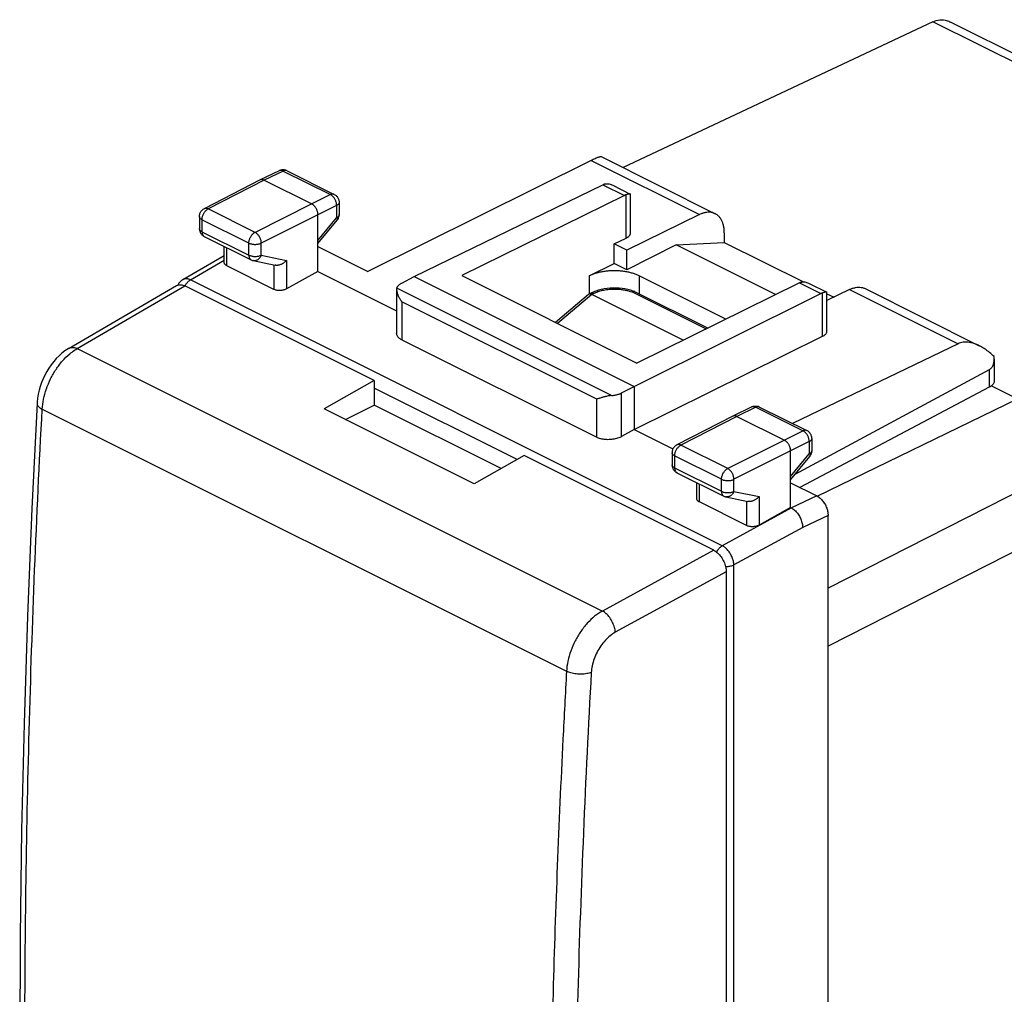
# Model space of a CAD drawing. Units: millimetres. Extents: x -21.1 to 21.1, y -26.8 to 28.4.
# Drawn here: x -21.1 to 6.7, y 0.8 to 28.4 of the extents above; entities that cross this region are included whole.
import ezdxf

# ---------------------------------------------------------------- set-up
doc = ezdxf.new("R2010")
doc.units = ezdxf.units.MM
doc.header["$LTSCALE"] = 36.425481
doc.layers.get('0').update_dxf_attribs({"linetype": 'CONTINUOUS'})

msp = doc.modelspace()

# ---------------------------------------------------------------- linework, layer by layer
at = {"color": 0, "linetype": 'CONTINUOUS'}
for p, q in [((4.722, 28.301), (-4.034, 24.172)), ((13.503, 24.15), (5.224, 28.289)), ((-4.939, 24.378), (-11.254, 21.233)), ((-4.658, 24.484), (-1.431, 22.87)), ((-13.758, 24.085), (-14.293, 23.824)), ((-13.537, 24.084), (-12.2, 23.415)), ((-14.295, 23.823), (-15.878, 23.011)), ((-14.293, 23.824), (-14.295, 23.823)), ((-14.182, 23.817), (-12.839, 23.145)), ((-9.939, 21.089), (-4.603, 23.689)), ((-4.327, 23.674), (-3.831, 23.426)), ((-3.823, 22.327), (-3.823, 23.415)), ((-12.061, 23.191), (-12.061, 22.844)), ((-3.998, 23.386), (-8.596, 21.119)), ((-12.662, 21.238), (-12.662, 22.84)), ((-1.872, 22.845), (-3.929, 21.838)), ((-16.014, 22.789), (-16.014, 22.449)), ((-12.662, 22.025), (-12.118, 22.685)), ((-1.171, 22.329), (-1.171, 22.058)), ((-15.876, 22.225), (-14.551, 21.563)), ((-4.283, 22.015), (-3.949, 22.178)), ((-4.283, 21.462), (-4.283, 22.015)), ((-3.929, 21.838), (-4.283, 22.015)), ((-2.531, 21.985), (-1.171, 22.058)), ((-1.171, 22.058), (1.065, 20.94)), ((-15.313, 21.487), (-15.313, 21.944)), ((-12.662, 21.937), (-11.254, 21.233)), ((-2.531, 21.985), (-3.929, 21.286)), ((-3.929, 21.286), (-3.929, 21.838)), ((0.279, 20.579), (-2.531, 21.985)), ((-16.479, 21.006), (-15.313, 21.686)), ((-14.49, 21.541), (-13.868, 21.412)), ((-4.99, 21.109), (-4.283, 21.462)), ((-3.929, 21.286), (-4.283, 21.462)), ((-13.907, 20.729), (-15.24, 21.396)), ((-12.662, 21.238), (-13.554, 20.74)), ((-12.662, 21.238), (-10.437, 20.126)), ((-10.293, 20.908), (-9.939, 21.089)), ((-9.939, 21.089), (-3.717, 17.978)), ((-8.596, 21.119), (-3.646, 18.645)), ((0.952, 20.911), (-3.646, 18.645)), ((-1.129, 19.885), (-3.575, 21.109)), ((1.228, 20.897), (1.724, 20.649)), ((-19.701, 19.062), (-16.661, 20.834)), ((-11.071, 18.148), (-16.427, 20.826)), ((-10.437, 20.724), (-10.437, 19.483)), ((-5.004, 20.594), (-4.942, 20.624)), ((-4.879, 20.653), (-4.943, 20.624)), ((-3.821, 20.705), (-3.899, 20.725)), ((-3.746, 20.681), (-3.821, 20.705)), ((-3.705, 20.665), (-3.746, 20.681)), ((-3.717, 17.978), (1.558, 20.608)), ((-1.64, 19.633), (-3.7, 20.663)), ((2.37, 20.723), (1.732, 20.411)), ((1.732, 19.55), (1.732, 20.638)), ((1.732, 20.607), (1.93, 20.508)), ((2.811, 20.749), (6.039, 19.135)), ((-5.016, 20.586), (-5.946, 19.794)), ((-2.332, 19.292), (-4.919, 20.586)), ((-10.291, 19.3), (-4.78, 16.544)), ((-3.717, 16.765), (1.608, 19.402)), ((5.437, 19.19), (0.754, 16.938)), ((6.459, 18.757), (6.459, 18.135)), ((6.319, 18.456), (0.826, 15.492)), ((-11.071, 18.148), (-12.485, 17.35)), ((-11.071, 18.148), (-11.071, 17.455)), ((-4.075, 17.799), (-3.717, 17.978)), ((-3.717, 17.978), (-3.717, 16.765)), ((6.319, 17.959), (0.961, 15.126)), ((6.383, 18), (7.121, 17.631)), ((1.455, 14.879), (7.121, 17.631)), ((-8.242, 15.229), (-12.485, 17.35)), ((-11.883, 17.049), (-11.071, 17.455)), ((-7.479, 15.659), (-11.071, 17.455)), ((-0.394, 17.403), (-0.929, 17.142)), ((-0.173, 17.401), (1.165, 16.733)), ((-0.93, 17.141), (-2.514, 16.329)), ((-0.929, 17.142), (-0.93, 17.141)), ((-0.818, 17.134), (0.526, 16.463)), ((-3.717, 16.765), (-4.075, 16.566)), ((-3.717, 16.765), (-2.623, 16.218)), ((1.303, 16.509), (1.303, 16.162)), ((0.703, 14.556), (0.703, 16.158)), ((-6.828, 16.026), (-8.242, 15.229)), ((-1.472, 13.348), (-6.828, 16.026)), ((-2.649, 16.106), (-2.649, 15.767)), ((0.703, 15.343), (1.246, 16.003)), ((-2.511, 15.543), (-1.186, 14.88)), ((-1.949, 14.805), (-1.949, 15.262)), ((0.703, 15.255), (1.445, 14.884)), ((-1.126, 14.859), (-0.503, 14.729)), ((-0.542, 14.047), (-1.876, 14.714)), ((0.703, 14.556), (-0.19, 14.058)), ((0.703, 14.556), (0.726, 14.544)), ((1.763, -23.668), (1.763, 14.335)), ((-1.118, 12.738), (-1.118, -24.847))]:
    msp.add_line(p, q, dxfattribs=at)
at = {"color": 9, "linetype": 'CONTINUOUS'}
for p, q in [((12.98, 24.172), (4.722, 28.301)), ((-4.939, 24.378), (-1.872, 22.845)), ((-13.648, 24.077), (-14.182, 23.817)), ((-13.648, 24.077), (-12.31, 23.408)), ((-14.182, 23.817), (-15.765, 23.005)), ((-4.603, 23.689), (-3.998, 23.386)), ((-12.31, 23.408), (-12.839, 23.145)), ((-3.949, 22.178), (-3.949, 23.406)), ((-12.839, 23.145), (-14.44, 22.342)), ((-14.44, 22.342), (-15.765, 23.005)), ((-12.662, 22.84), (-14.263, 22.037)), ((-12.134, 23.103), (-12.662, 22.84)), ((-12.134, 23.103), (-12.134, 22.756)), ((-15.941, 22.7), (-15.941, 22.36)), ((-14.616, 22.038), (-15.941, 22.7)), ((-12.662, 22.114), (-12.134, 22.756)), ((-15.941, 22.36), (-14.616, 21.698)), ((-14.616, 21.698), (-14.616, 22.038)), ((-14.263, 21.697), (-14.263, 22.037)), ((-15.24, 21.396), (-15.24, 21.907)), ((-16.269, 20.998), (-15.313, 21.555)), ((-14.263, 21.697), (-13.554, 21.549)), ((-13.554, 21.549), (-13.554, 20.74)), ((-13.906, 21.42), (-13.907, 20.729)), ((-1.228, 13.477), (-16.269, 20.998)), ((-4.99, 21.109), (-4.99, 20.601)), ((-3.575, 21.109), (-3.575, 20.601)), ((0.952, 20.911), (1.558, 20.608)), ((18.73, 20.912), (1.763, 12.28)), ((-19.467, 19.054), (-16.427, 20.826)), ((-4.357, 17.727), (-10.433, 20.765)), ((-4.919, 20.586), (-4.853, 20.619)), ((-1.691, 19.608), (-3.784, 20.655)), ((1.608, 19.402), (1.608, 20.629)), ((2.37, 20.723), (5.437, 19.19)), ((-10.291, 20.38), (-10.291, 19.3)), ((-4.78, 17.625), (-10.291, 20.38)), ((-4.919, 20.586), (-5.885, 19.764)), ((19.144, 19.48), (1.763, 10.638)), ((-19.467, 19.054), (-4.62, 11.63)), ((6.319, 18.456), (6.319, 17.959)), ((-7.025, 15.915), (-11.071, 17.938)), ((-4.78, 16.544), (-4.78, 17.625)), ((-4.075, 16.566), (-4.075, 17.799)), ((-20.458, 17.338), (-5.634, 9.926)), ((-0.283, 17.395), (-0.818, 17.134)), ((-0.283, 17.395), (1.054, 16.726)), ((-0.818, 17.134), (-2.401, 16.322)), ((1.054, 16.726), (0.526, 16.463)), ((0.526, 16.463), (-1.076, 15.66)), ((-1.076, 15.66), (-2.401, 16.322)), ((0.703, 16.158), (-0.899, 15.355)), ((1.231, 16.421), (0.703, 16.158)), ((1.231, 16.421), (1.231, 16.074)), ((-2.576, 16.018), (-2.576, 15.678)), ((-1.251, 15.356), (-2.576, 16.018)), ((0.703, 15.432), (1.231, 16.074)), ((-2.576, 15.678), (-1.251, 15.016)), ((-1.251, 15.016), (-1.251, 15.356)), ((-0.899, 15.015), (-0.899, 15.355)), ((-1.876, 14.714), (-1.875, 15.225)), ((-0.899, 15.015), (-0.189, 14.867)), ((-0.189, 14.867), (-0.19, 14.058)), ((1.445, 14.884), (0.725, 14.544)), ((0.726, 14.544), (-1.228, 13.477)), ((-0.542, 14.737), (-0.542, 14.047)), ((1.763, 14.335), (1.045, 13.996)), ((1.045, 13.996), (-0.903, 12.933)), ((-1.472, 13.348), (-4.62, 11.63)), ((-0.903, -24.84), (-0.903, 12.933)), ((-1.118, 12.738), (-4.254, 11.027))]:
    msp.add_line(p, q, dxfattribs=at)
at = {"color": 0, "linetype": 'CONTINUOUS'}
for points in [[(-16.594, 20.9), (-16.604, 20.884), (-16.613, 20.869), (-16.622, 20.852), (-16.622, 20.851)], [(-16.479, 21.006), (-16.492, 20.998), (-16.506, 20.988), (-16.521, 20.977), (-16.534, 20.966), (-16.547, 20.954), (-16.56, 20.941), (-16.572, 20.928), (-16.583, 20.914), (-16.594, 20.9)], [(-4.729, 20.706), (-4.806, 20.682), (-4.879, 20.653)], [(-3.899, 20.725), (-3.98, 20.741), (-4.062, 20.753), (-4.146, 20.761), (-4.231, 20.765), (-4.316, 20.765), (-4.401, 20.761), (-4.486, 20.753), (-4.569, 20.741), (-4.65, 20.726), (-4.729, 20.706)], [(-19.701, 19.062), (-19.726, 19.047), (-19.815, 18.988), (-19.9, 18.922), (-19.982, 18.85), (-20.06, 18.771), (-20.134, 18.687), (-20.204, 18.598), (-20.269, 18.503), (-20.329, 18.405), (-20.385, 18.304), (-20.434, 18.199), (-20.478, 18.092), (-20.517, 17.983), (-20.548, 17.873), (-20.573, 17.762), (-20.592, 17.65), (-20.603, 17.54), (-20.605, 17.511)], [(-20.605, 17.512), (-20.752, 14.527), (-20.876, 11.484), (-20.972, 8.452), (-21.041, 5.434), (-21.082, 2.43), (-21.096, -0.561), (-21.082, -3.538), (-21.041, -6.5), (-20.972, -9.448), (-20.876, -12.38), (-20.752, -15.296), (-20.605, -18.122)]]:
    msp.add_lwpolyline(points, dxfattribs=at)
for points, knots in [([(4.722, 28.301), (4.784, 28.33), (4.921, 28.367), (5.096, 28.345), (5.192, 28.306), (5.223, 28.29)], [0, 0, 0, 0, 0.402229, 0.797534, 1, 1, 1, 1]), ([(-4.939, 24.378), (-4.918, 24.389), (-4.878, 24.408), (-4.822, 24.434), (-4.772, 24.455), (-4.73, 24.472), (-4.695, 24.482), (-4.674, 24.486), (-4.66, 24.484), (-4.658, 24.483)], [0, 0, 0, 0, 0.23292, 0.439916, 0.619408, 0.770046, 0.888033, 0.969986, 1, 1, 1, 1]), ([(-13.537, 24.084), (-13.549, 24.09), (-13.575, 24.1), (-13.615, 24.109), (-13.658, 24.111), (-13.7, 24.106), (-13.733, 24.096), (-13.752, 24.088), (-13.758, 24.085)], [0, 0, 0, 0, 0.178042, 0.360592, 0.544191, 0.72855, 0.91494, 1, 1, 1, 1]), ([(-14.182, 23.817), (-14.19, 23.821), (-14.206, 23.827), (-14.231, 23.833), (-14.255, 23.835), (-14.276, 23.831), (-14.288, 23.827), (-14.293, 23.824)], [0, 0, 0, 0, 0.236514, 0.456478, 0.662057, 0.857172, 1, 1, 1, 1]), ([(-4.552, 23.709), (-4.561, 23.706), (-4.578, 23.7), (-4.595, 23.693), (-4.603, 23.689)], [0, 0, 0, 0, 0.489993, 1, 1, 1, 1]), ([(-4.552, 23.709), (-4.54, 23.713), (-4.513, 23.718), (-4.469, 23.718), (-4.421, 23.711), (-4.373, 23.696), (-4.342, 23.682), (-4.328, 23.675)], [0, 0, 0, 0, 0.167575, 0.352938, 0.559603, 0.790564, 1, 1, 1, 1]), ([(-12.2, 23.415), (-12.188, 23.409), (-12.165, 23.395), (-12.134, 23.369), (-12.108, 23.338), (-12.087, 23.303), (-12.071, 23.265), (-12.063, 23.227), (-12.061, 23.202), (-12.061, 23.191)], [0, 0, 0, 0, 0.143753, 0.288612, 0.433195, 0.58189, 0.731084, 0.880093, 1, 1, 1, 1]), ([(-3.949, 23.406), (-3.957, 23.403), (-3.974, 23.397), (-3.99, 23.39), (-3.998, 23.386)], [0, 0, 0, 0, 0.490212, 1, 1, 1, 1]), ([(-3.83, 23.426), (-3.833, 23.428), (-3.844, 23.429), (-3.862, 23.428), (-3.887, 23.424), (-3.916, 23.416), (-3.938, 23.409), (-3.949, 23.406)], [0, 0, 0, 0, 0.09208, 0.248269, 0.455504, 0.708732, 1, 1, 1, 1]), ([(-3.823, 23.415), (-3.823, 23.416), (-3.824, 23.419), (-3.826, 23.424), (-3.83, 23.426), (-3.83, 23.426)], [0, 0, 0, 0, 0.098783, 0.856759, 1, 1, 1, 1]), ([(-12.662, 22.84), (-12.662, 22.851), (-12.663, 22.872), (-12.669, 22.905), (-12.677, 22.938), (-12.689, 22.971), (-12.705, 23.004), (-12.722, 23.034), (-12.742, 23.063), (-12.764, 23.089), (-12.788, 23.111), (-12.813, 23.13), (-12.83, 23.141), (-12.839, 23.145)], [0, 0, 0, 0, 0.086298, 0.176772, 0.270494, 0.366377, 0.463236, 0.559842, 0.654978, 0.747492, 0.836354, 0.920721, 1, 1, 1, 1]), ([(-16.014, 22.789), (-16.014, 22.803), (-16.011, 22.832), (-16, 22.874), (-15.982, 22.913), (-15.957, 22.949), (-15.926, 22.981), (-15.898, 23), (-15.882, 23.009), (-15.878, 23.011)], [0, 0, 0, 0, 0.156268, 0.314361, 0.473341, 0.63279, 0.792567, 0.952435, 1, 1, 1, 1]), ([(-12.118, 22.685), (-12.109, 22.696), (-12.094, 22.719), (-12.076, 22.757), (-12.065, 22.797), (-12.061, 22.827), (-12.061, 22.842), (-12.061, 22.844)], [0, 0, 0, 0, 0.241874, 0.485084, 0.728401, 0.97166, 1, 1, 1, 1]), ([(-1.431, 22.87), (-1.445, 22.877), (-1.482, 22.893), (-1.547, 22.909), (-1.625, 22.913), (-1.706, 22.904), (-1.79, 22.881), (-1.845, 22.858), (-1.872, 22.845)], [0, 0, 0, 0, 0.100774, 0.263774, 0.433009, 0.61075, 0.799486, 1, 1, 1, 1]), ([(-1.171, 22.329), (-1.171, 22.363), (-1.174, 22.429), (-1.189, 22.524), (-1.214, 22.611), (-1.249, 22.689), (-1.293, 22.757), (-1.345, 22.814), (-1.393, 22.85), (-1.423, 22.866), (-1.431, 22.87)], [0, 0, 0, 0, 0.160629, 0.31268, 0.455723, 0.590508, 0.717535, 0.838932, 0.956375, 1, 1, 1, 1]), ([(-16.014, 22.449), (-16.014, 22.436), (-16.012, 22.411), (-16.003, 22.373), (-15.989, 22.337), (-15.969, 22.304), (-15.944, 22.274), (-15.915, 22.249), (-15.891, 22.233), (-15.878, 22.226), (-15.876, 22.225)], [0, 0, 0, 0, 0.137204, 0.275369, 0.414323, 0.553833, 0.693645, 0.833481, 0.97306, 1, 1, 1, 1]), ([(-3.884, 22.219), (-3.88, 22.222), (-3.867, 22.234), (-3.847, 22.256), (-3.83, 22.286), (-3.824, 22.311), (-3.823, 22.325), (-3.823, 22.327)], [0, 0, 0, 0, 0.108724, 0.411049, 0.683352, 0.935701, 1, 1, 1, 1]), ([(-3.949, 22.178), (-3.934, 22.185), (-3.912, 22.198), (-3.891, 22.213), (-3.884, 22.219)], [0, 0, 0, 0, 0.620516, 1, 1, 1, 1]), ([(-15.24, 21.396), (-15.25, 21.401), (-15.267, 21.411), (-15.29, 21.43), (-15.305, 21.452), (-15.312, 21.471), (-15.313, 21.483), (-15.313, 21.487)], [0, 0, 0, 0, 0.263984, 0.500032, 0.70988, 0.903037, 1, 1, 1, 1]), ([(-14.551, 21.563), (-14.54, 21.557), (-14.52, 21.549), (-14.499, 21.543), (-14.49, 21.541)], [0, 0, 0, 0, 0.547772, 1, 1, 1, 1]), ([(-13.554, 21.549), (-13.562, 21.54), (-13.578, 21.522), (-13.606, 21.496), (-13.636, 21.473), (-13.669, 21.453), (-13.703, 21.435), (-13.738, 21.422), (-13.774, 21.412), (-13.809, 21.407), (-13.841, 21.407), (-13.86, 21.41), (-13.868, 21.412)], [0, 0, 0, 0, 0.102129, 0.206969, 0.313597, 0.421007, 0.528154, 0.633984, 0.737491, 0.837794, 0.934247, 1, 1, 1, 1]), ([(-3.575, 21.109), (-3.605, 21.124), (-3.667, 21.151), (-3.767, 21.185), (-3.873, 21.213), (-3.986, 21.234), (-4.103, 21.248), (-4.222, 21.256), (-4.343, 21.256), (-4.462, 21.248), (-4.579, 21.234), (-4.692, 21.213), (-4.799, 21.185), (-4.898, 21.151), (-4.96, 21.124), (-4.99, 21.109)], [0, 0, 0, 0, 0.067883, 0.140078, 0.21599, 0.294909, 0.376039, 0.458519, 0.541451, 0.623931, 0.705063, 0.783987, 0.859906, 0.932108, 1, 1, 1, 1]), ([(-10.433, 20.765), (-10.431, 20.772), (-10.426, 20.785), (-10.415, 20.805), (-10.402, 20.824), (-10.386, 20.843), (-10.366, 20.86), (-10.344, 20.877), (-10.32, 20.893), (-10.302, 20.903), (-10.293, 20.908)], [0, 0, 0, 0, 0.10292, 0.210474, 0.323871, 0.444005, 0.571471, 0.706596, 0.849473, 1, 1, 1, 1]), ([(1.001, 20.931), (0.993, 20.928), (0.976, 20.922), (0.96, 20.915), (0.952, 20.911)], [0, 0, 0, 0, 0.490212, 1, 1, 1, 1]), ([(1.001, 20.931), (1.013, 20.935), (1.04, 20.94), (1.084, 20.941), (1.132, 20.934), (1.181, 20.919), (1.212, 20.905), (1.228, 20.897)], [0, 0, 0, 0, 0.166505, 0.350652, 0.555955, 0.78529, 1, 1, 1, 1]), ([(-16.661, 20.834), (-16.653, 20.839), (-16.614, 20.859), (-16.53, 20.867), (-16.461, 20.843), (-16.427, 20.826)], [0, 0, 0, 0, 0.118536, 0.531277, 1, 1, 1, 1]), ([(-13.554, 20.74), (-13.565, 20.734), (-13.588, 20.723), (-13.626, 20.711), (-13.667, 20.702), (-13.709, 20.696), (-13.752, 20.695), (-13.795, 20.698), (-13.835, 20.704), (-13.873, 20.714), (-13.896, 20.724), (-13.907, 20.729)], [0, 0, 0, 0, 0.101532, 0.21096, 0.325709, 0.444387, 0.563298, 0.681117, 0.794209, 0.901309, 1, 1, 1, 1]), ([(-10.433, 20.765), (-10.435, 20.756), (-10.437, 20.742), (-10.437, 20.728), (-10.437, 20.724)], [0, 0, 0, 0, 0.718456, 1, 1, 1, 1]), ([(-10.437, 20.724), (-10.437, 20.716), (-10.436, 20.696), (-10.431, 20.663), (-10.421, 20.623), (-10.408, 20.583), (-10.39, 20.542), (-10.37, 20.5), (-10.346, 20.459), (-10.32, 20.419), (-10.301, 20.393), (-10.291, 20.38)], [0, 0, 0, 0, 0.059711, 0.159635, 0.267063, 0.380496, 0.498729, 0.620732, 0.745565, 0.872312, 1, 1, 1, 1]), ([(-3.705, 20.665), (-3.714, 20.668), (-3.729, 20.671), (-3.744, 20.669), (-3.75, 20.668)], [0, 0, 0, 0, 0.632764, 1, 1, 1, 1]), ([(1.608, 20.629), (1.599, 20.626), (1.582, 20.62), (1.566, 20.612), (1.558, 20.608)], [0, 0, 0, 0, 0.48976, 1, 1, 1, 1]), ([(1.725, 20.649), (1.722, 20.65), (1.711, 20.652), (1.693, 20.651), (1.669, 20.646), (1.64, 20.639), (1.619, 20.632), (1.608, 20.629)], [0, 0, 0, 0, 0.089657, 0.246001, 0.453609, 0.707559, 1, 1, 1, 1]), ([(1.732, 20.638), (1.732, 20.638), (1.731, 20.642), (1.729, 20.646), (1.725, 20.648), (1.725, 20.649)], [0, 0, 0, 0, 0.081124, 0.836133, 1, 1, 1, 1]), ([(2.37, 20.723), (2.398, 20.737), (2.453, 20.76), (2.536, 20.782), (2.618, 20.792), (2.696, 20.787), (2.761, 20.771), (2.798, 20.756), (2.811, 20.749)], [0, 0, 0, 0, 0.200514, 0.38925, 0.566991, 0.736226, 0.899226, 1, 1, 1, 1]), ([(-5.016, 20.586), (-5.015, 20.587), (-5.011, 20.589), (-5.007, 20.592), (-5.004, 20.594)], [0, 0, 0, 0, 0.206926, 1, 1, 1, 1]), ([(-5.004, 20.594), (-4.994, 20.598), (-4.977, 20.602), (-4.961, 20.6), (-4.955, 20.599)], [0, 0, 0, 0, 0.659362, 1, 1, 1, 1]), ([(1.608, 19.402), (1.622, 19.409), (1.649, 19.424), (1.683, 19.45), (1.709, 19.479), (1.726, 19.51), (1.731, 19.534), (1.732, 19.548), (1.732, 19.55)], [0, 0, 0, 0, 0.235648, 0.447724, 0.636878, 0.807373, 0.965663, 1, 1, 1, 1]), ([(-10.291, 19.3), (-10.307, 19.308), (-10.337, 19.325), (-10.376, 19.355), (-10.406, 19.389), (-10.427, 19.425), (-10.436, 19.457), (-10.437, 19.477), (-10.437, 19.483)], [0, 0, 0, 0, 0.218106, 0.417309, 0.598029, 0.764101, 0.919831, 1, 1, 1, 1]), ([(6.037, 19.136), (6.014, 19.147), (5.956, 19.174), (5.865, 19.207), (5.765, 19.23), (5.673, 19.239), (5.587, 19.235), (5.509, 19.219), (5.46, 19.201), (5.437, 19.19)], [0, 0, 0, 0, 0.123827, 0.305477, 0.468247, 0.615806, 0.751062, 0.878088, 1, 1, 1, 1]), ([(6.455, 18.828), (6.414, 18.868), (6.333, 18.942), (6.207, 19.038), (6.108, 19.099), (6.052, 19.128), (6.037, 19.136)], [0, 0, 0, 0, 0.331318, 0.633104, 0.904904, 1, 1, 1, 1]), ([(6.319, 18.456), (6.332, 18.463), (6.358, 18.481), (6.391, 18.515), (6.419, 18.559), (6.44, 18.611), (6.455, 18.674), (6.459, 18.724), (6.459, 18.752), (6.459, 18.756)], [0, 0, 0, 0, 0.130504, 0.265811, 0.410655, 0.572155, 0.755155, 0.965597, 1, 1, 1, 1]), ([(6.459, 18.135), (6.459, 18.13), (6.458, 18.112), (6.45, 18.082), (6.43, 18.048), (6.401, 18.015), (6.364, 17.984), (6.335, 17.967), (6.319, 17.959)], [0, 0, 0, 0, 0.06624, 0.220974, 0.387878, 0.571456, 0.775428, 1, 1, 1, 1]), ([(-4.357, 17.727), (-4.374, 17.726), (-4.408, 17.722), (-4.458, 17.713), (-4.506, 17.702), (-4.552, 17.691), (-4.596, 17.678), (-4.637, 17.667), (-4.677, 17.655), (-4.713, 17.644), (-4.747, 17.634), (-4.769, 17.628), (-4.78, 17.625)], [0, 0, 0, 0, 0.119059, 0.235823, 0.349112, 0.458212, 0.562629, 0.661945, 0.755761, 0.843667, 0.925234, 1, 1, 1, 1]), ([(-4.357, 17.727), (-4.344, 17.728), (-4.318, 17.731), (-4.279, 17.736), (-4.241, 17.743), (-4.205, 17.751), (-4.17, 17.761), (-4.136, 17.772), (-4.104, 17.784), (-4.084, 17.794), (-4.075, 17.799)], [0, 0, 0, 0, 0.135103, 0.268461, 0.399459, 0.527511, 0.652066, 0.772619, 0.888725, 1, 1, 1, 1]), ([(-0.394, 17.403), (-0.382, 17.408), (-0.356, 17.419), (-0.315, 17.427), (-0.273, 17.429), (-0.231, 17.423), (-0.198, 17.413), (-0.179, 17.404), (-0.173, 17.401)], [0, 0, 0, 0, 0.177429, 0.359374, 0.542374, 0.726053, 0.911768, 1, 1, 1, 1]), ([(-0.818, 17.134), (-0.826, 17.139), (-0.842, 17.145), (-0.867, 17.151), (-0.891, 17.152), (-0.912, 17.149), (-0.924, 17.144), (-0.929, 17.142)], [0, 0, 0, 0, 0.236514, 0.456478, 0.662057, 0.857172, 1, 1, 1, 1]), ([(1.303, 16.509), (1.303, 16.523), (1.301, 16.552), (1.289, 16.594), (1.271, 16.634), (1.246, 16.67), (1.215, 16.701), (1.187, 16.721), (1.169, 16.73), (1.165, 16.733)], [0, 0, 0, 0, 0.155089, 0.311919, 0.469636, 0.627849, 0.786407, 0.945086, 1, 1, 1, 1]), ([(-4.075, 16.566), (-4.092, 16.556), (-4.129, 16.538), (-4.189, 16.516), (-4.254, 16.498), (-4.322, 16.486), (-4.392, 16.478), (-4.463, 16.476), (-4.533, 16.479), (-4.601, 16.488), (-4.665, 16.501), (-4.725, 16.52), (-4.762, 16.536), (-4.78, 16.544)], [0, 0, 0, 0, 0.082471, 0.170393, 0.262491, 0.357979, 0.454989, 0.552737, 0.649167, 0.743526, 0.833998, 0.91988, 1, 1, 1, 1]), ([(0.703, 16.158), (0.703, 16.168), (0.701, 16.19), (0.696, 16.223), (0.687, 16.256), (0.675, 16.289), (0.66, 16.321), (0.642, 16.352), (0.622, 16.381), (0.6, 16.406), (0.576, 16.429), (0.552, 16.448), (0.534, 16.458), (0.526, 16.463)], [0, 0, 0, 0, 0.086298, 0.176772, 0.270494, 0.366377, 0.463236, 0.559842, 0.654978, 0.747492, 0.836354, 0.920721, 1, 1, 1, 1]), ([(-2.514, 16.329), (-2.521, 16.325), (-2.539, 16.315), (-2.566, 16.294), (-2.593, 16.266), (-2.616, 16.234), (-2.633, 16.199), (-2.645, 16.161), (-2.649, 16.129), (-2.649, 16.111), (-2.649, 16.106)], [0, 0, 0, 0, 0.087638, 0.228802, 0.370694, 0.513437, 0.657053, 0.801569, 0.946811, 1, 1, 1, 1]), ([(1.246, 16.003), (1.255, 16.014), (1.271, 16.037), (1.289, 16.075), (1.3, 16.115), (1.303, 16.145), (1.303, 16.16), (1.303, 16.162)], [0, 0, 0, 0, 0.241874, 0.485084, 0.728401, 0.97166, 1, 1, 1, 1]), ([(-2.649, 15.767), (-2.649, 15.754), (-2.648, 15.728), (-2.639, 15.691), (-2.625, 15.655), (-2.605, 15.622), (-2.58, 15.592), (-2.551, 15.566), (-2.527, 15.551), (-2.514, 15.544), (-2.511, 15.543)], [0, 0, 0, 0, 0.137204, 0.275369, 0.414323, 0.553833, 0.693645, 0.833481, 0.97306, 1, 1, 1, 1]), ([(-1.876, 14.714), (-1.885, 14.718), (-1.903, 14.729), (-1.925, 14.748), (-1.941, 14.77), (-1.948, 14.789), (-1.949, 14.801), (-1.949, 14.805)], [0, 0, 0, 0, 0.263984, 0.500032, 0.70988, 0.903037, 1, 1, 1, 1]), ([(-1.186, 14.88), (-1.176, 14.875), (-1.156, 14.867), (-1.135, 14.861), (-1.126, 14.859)], [0, 0, 0, 0, 0.547772, 1, 1, 1, 1]), ([(-0.189, 14.867), (-0.197, 14.858), (-0.214, 14.839), (-0.242, 14.814), (-0.272, 14.791), (-0.304, 14.77), (-0.338, 14.753), (-0.374, 14.74), (-0.409, 14.73), (-0.445, 14.725), (-0.476, 14.725), (-0.496, 14.728), (-0.503, 14.729)], [0, 0, 0, 0, 0.102408, 0.207361, 0.313961, 0.421242, 0.528196, 0.633818, 0.737149, 0.837345, 0.933792, 1, 1, 1, 1]), ([(1.445, 14.884), (1.461, 14.876), (1.492, 14.858), (1.536, 14.824), (1.578, 14.783), (1.618, 14.736), (1.654, 14.685), (1.686, 14.63), (1.713, 14.572), (1.735, 14.512), (1.751, 14.452), (1.761, 14.393), (1.763, 14.354), (1.763, 14.335)], [0, 0, 0, 0, 0.079265, 0.163707, 0.252472, 0.345127, 0.440112, 0.536885, 0.633584, 0.7296, 0.823203, 0.913739, 1, 1, 1, 1]), ([(0.725, 14.544), (0.741, 14.536), (0.772, 14.517), (0.817, 14.482), (0.859, 14.44), (0.899, 14.393), (0.935, 14.341), (0.967, 14.285), (0.994, 14.227), (1.016, 14.167), (1.032, 14.109), (1.042, 14.052), (1.045, 14.014), (1.045, 13.996)], [0, 0, 0, 0, 0.080091, 0.165671, 0.255709, 0.34875, 0.445287, 0.54378, 0.641843, 0.737339, 0.829184, 0.916935, 1, 1, 1, 1]), ([(-0.19, 14.058), (-0.201, 14.052), (-0.224, 14.041), (-0.261, 14.028), (-0.302, 14.019), (-0.345, 14.014), (-0.388, 14.013), (-0.43, 14.015), (-0.471, 14.022), (-0.508, 14.032), (-0.532, 14.042), (-0.542, 14.047)], [0, 0, 0, 0, 0.101532, 0.21096, 0.325709, 0.444387, 0.563298, 0.681117, 0.794209, 0.901309, 1, 1, 1, 1]), ([(-1.472, 13.348), (-1.432, 13.329), (-1.355, 13.273), (-1.259, 13.163), (-1.181, 13.029), (-1.131, 12.885), (-1.118, 12.786), (-1.118, 12.738)], [0, 0, 0, 0, 0.179721, 0.382844, 0.594493, 0.80552, 1, 1, 1, 1])]:
    msp.add_open_spline(points, degree=3, knots=knots, dxfattribs=at)
at = {"color": 9, "linetype": 'CONTINUOUS'}
for points, knots in [([(-13.648, 24.077), (-13.656, 24.081), (-13.674, 24.089), (-13.701, 24.095), (-13.727, 24.095), (-13.746, 24.09), (-13.756, 24.086), (-13.758, 24.085)], [0, 0, 0, 0, 0.258707, 0.498049, 0.720866, 0.933079, 1, 1, 1, 1]), ([(-13.537, 24.084), (-13.544, 24.087), (-13.561, 24.093), (-13.588, 24.095), (-13.618, 24.09), (-13.638, 24.082), (-13.648, 24.077)], [0, 0, 0, 0, 0.210428, 0.453057, 0.714554, 1, 1, 1, 1]), ([(-12.2, 23.415), (-12.207, 23.419), (-12.223, 23.424), (-12.251, 23.426), (-12.281, 23.421), (-12.301, 23.413), (-12.31, 23.408)], [0, 0, 0, 0, 0.210428, 0.453057, 0.714554, 1, 1, 1, 1]), ([(-12.134, 23.103), (-12.133, 23.115), (-12.135, 23.139), (-12.141, 23.175), (-12.152, 23.212), (-12.166, 23.248), (-12.184, 23.283), (-12.205, 23.315), (-12.229, 23.345), (-12.255, 23.371), (-12.282, 23.392), (-12.301, 23.404), (-12.31, 23.408)], [0, 0, 0, 0, 0.095286, 0.195445, 0.299225, 0.405161, 0.511669, 0.617133, 0.719998, 0.818841, 0.912502, 1, 1, 1, 1]), ([(-12.061, 23.191), (-12.061, 23.188), (-12.062, 23.177), (-12.069, 23.158), (-12.084, 23.137), (-12.106, 23.119), (-12.124, 23.108), (-12.134, 23.103)], [0, 0, 0, 0, 0.087709, 0.277518, 0.488503, 0.728501, 1, 1, 1, 1]), ([(-15.941, 22.7), (-15.941, 22.713), (-15.939, 22.74), (-15.931, 22.78), (-15.918, 22.82), (-15.9, 22.86), (-15.879, 22.897), (-15.854, 22.931), (-15.826, 22.961), (-15.797, 22.986), (-15.776, 22.999), (-15.765, 23.005)], [0, 0, 0, 0, 0.105746, 0.217678, 0.333762, 0.451937, 0.569977, 0.685679, 0.796995, 0.902186, 1, 1, 1, 1]), ([(-15.765, 23.005), (-15.774, 23.009), (-15.792, 23.016), (-15.819, 23.022), (-15.845, 23.022), (-15.865, 23.017), (-15.875, 23.013), (-15.878, 23.011)], [0, 0, 0, 0, 0.255166, 0.490831, 0.710061, 0.918421, 1, 1, 1, 1]), ([(-12.061, 22.844), (-12.061, 22.84), (-12.062, 22.829), (-12.069, 22.811), (-12.084, 22.79), (-12.106, 22.771), (-12.124, 22.761), (-12.134, 22.756)], [0, 0, 0, 0, 0.088085, 0.277893, 0.488864, 0.72884, 1, 1, 1, 1]), ([(-15.941, 22.7), (-15.95, 22.705), (-15.968, 22.715), (-15.99, 22.734), (-16.006, 22.755), (-16.013, 22.774), (-16.014, 22.785), (-16.014, 22.789)], [0, 0, 0, 0, 0.269868, 0.508546, 0.718343, 0.906816, 1, 1, 1, 1]), ([(-12.134, 22.756), (-12.129, 22.749), (-12.122, 22.736), (-12.115, 22.718), (-12.112, 22.702), (-12.114, 22.691), (-12.117, 22.687), (-12.118, 22.686)], [0, 0, 0, 0, 0.320247, 0.582756, 0.789365, 0.951986, 1, 1, 1, 1]), ([(-15.941, 22.36), (-15.95, 22.365), (-15.968, 22.375), (-15.99, 22.394), (-16.006, 22.415), (-16.013, 22.434), (-16.014, 22.445), (-16.014, 22.449)], [0, 0, 0, 0, 0.269868, 0.508546, 0.718343, 0.906816, 1, 1, 1, 1]), ([(-15.941, 22.36), (-15.941, 22.35), (-15.939, 22.33), (-15.934, 22.301), (-15.924, 22.275), (-15.911, 22.254), (-15.895, 22.237), (-15.882, 22.228), (-15.876, 22.225)], [0, 0, 0, 0, 0.198471, 0.383723, 0.555455, 0.715077, 0.865511, 1, 1, 1, 1]), ([(-14.616, 22.038), (-14.616, 22.051), (-14.614, 22.077), (-14.606, 22.117), (-14.593, 22.158), (-14.575, 22.197), (-14.554, 22.235), (-14.529, 22.269), (-14.501, 22.299), (-14.472, 22.324), (-14.451, 22.337), (-14.44, 22.342)], [0, 0, 0, 0, 0.105746, 0.217678, 0.333762, 0.451937, 0.569977, 0.685679, 0.796995, 0.902186, 1, 1, 1, 1]), ([(-14.263, 22.037), (-14.263, 22.049), (-14.265, 22.073), (-14.271, 22.109), (-14.282, 22.145), (-14.297, 22.181), (-14.315, 22.216), (-14.336, 22.249), (-14.359, 22.278), (-14.385, 22.304), (-14.411, 22.326), (-14.43, 22.337), (-14.44, 22.342)], [0, 0, 0, 0, 0.094904, 0.195011, 0.298856, 0.404942, 0.511633, 0.617272, 0.720254, 0.819121, 0.912658, 1, 1, 1, 1]), ([(-14.616, 22.038), (-14.605, 22.032), (-14.582, 22.023), (-14.544, 22.012), (-14.504, 22.005), (-14.461, 22.001), (-14.418, 22.001), (-14.375, 22.005), (-14.335, 22.012), (-14.297, 22.022), (-14.274, 22.032), (-14.263, 22.037)], [0, 0, 0, 0, 0.099398, 0.207226, 0.321478, 0.439753, 0.559423, 0.677788, 0.792215, 0.900294, 1, 1, 1, 1]), ([(-14.616, 21.698), (-14.605, 21.692), (-14.582, 21.683), (-14.544, 21.672), (-14.504, 21.665), (-14.461, 21.661), (-14.418, 21.661), (-14.375, 21.665), (-14.335, 21.672), (-14.297, 21.682), (-14.274, 21.692), (-14.263, 21.697)], [0, 0, 0, 0, 0.099398, 0.207226, 0.321478, 0.439753, 0.559423, 0.677788, 0.792215, 0.900294, 1, 1, 1, 1]), ([(-14.616, 21.698), (-14.616, 21.687), (-14.614, 21.667), (-14.609, 21.638), (-14.599, 21.613), (-14.586, 21.591), (-14.57, 21.574), (-14.557, 21.566), (-14.551, 21.563)], [0, 0, 0, 0, 0.198471, 0.383723, 0.555455, 0.715077, 0.865511, 1, 1, 1, 1]), ([(-14.263, 21.697), (-14.268, 21.685), (-14.278, 21.662), (-14.298, 21.63), (-14.322, 21.602), (-14.348, 21.578), (-14.376, 21.559), (-14.406, 21.546), (-14.437, 21.539), (-14.466, 21.538), (-14.483, 21.54), (-14.49, 21.541)], [0, 0, 0, 0, 0.128939, 0.255227, 0.377836, 0.496147, 0.6099, 0.719282, 0.824956, 0.928035, 1, 1, 1, 1]), ([(-16.269, 20.998), (-16.282, 21.004), (-16.309, 21.016), (-16.351, 21.026), (-16.39, 21.03), (-16.428, 21.026), (-16.457, 21.017), (-16.474, 21.009), (-16.479, 21.006)], [0, 0, 0, 0, 0.206938, 0.400087, 0.580659, 0.751051, 0.914867, 1, 1, 1, 1]), ([(-16.423, 20.824), (-16.416, 20.839), (-16.402, 20.863), (-16.387, 20.886), (-16.38, 20.895)], [0, 0, 0, 0, 0.600058, 1, 1, 1, 1]), ([(-16.38, 20.895), (-16.377, 20.899), (-16.364, 20.916), (-16.34, 20.944), (-16.306, 20.974), (-16.281, 20.991), (-16.269, 20.998)], [0, 0, 0, 0, 0.107518, 0.421972, 0.720674, 1, 1, 1, 1]), ([(-4.942, 20.624), (-4.931, 20.63), (-4.9, 20.637), (-4.87, 20.627), (-4.853, 20.619)], [0, 0, 0, 0, 0.391157, 1, 1, 1, 1]), ([(-4.853, 20.619), (-4.818, 20.636), (-4.74, 20.669), (-4.61, 20.705), (-4.466, 20.73), (-4.32, 20.74), (-4.183, 20.738), (-4.061, 20.726), (-3.954, 20.707), (-3.864, 20.683), (-3.809, 20.664), (-3.784, 20.655)], [0, 0, 0, 0, 0.106585, 0.232219, 0.36854, 0.504944, 0.63151, 0.743651, 0.841655, 0.926568, 1, 1, 1, 1]), ([(-20.458, 17.338), (-20.453, 17.433), (-20.427, 17.628), (-20.346, 17.917), (-20.227, 18.2), (-20.074, 18.466), (-19.893, 18.704), (-19.734, 18.861), (-19.638, 18.938), (-19.615, 18.955)], [0, 0, 0, 0, 0.152602, 0.313405, 0.478427, 0.643152, 0.803313, 0.954843, 1, 1, 1, 1]), ([(-19.701, 19.062), (-19.692, 19.067), (-19.654, 19.086), (-19.571, 19.093), (-19.502, 19.07), (-19.467, 19.054)], [0, 0, 0, 0, 0.11599, 0.523459, 1, 1, 1, 1]), ([(-20.469, -18.115), (-20.628, -15.274), (-20.87, -9.482), (-20.99, -0.693), (-20.866, 8.286), (-20.621, 14.309), (-20.458, 17.338)], [0, 0, 0, 0, 0.240657, 0.490232, 0.74339, 1, 1, 1, 1]), ([(-20.604, 17.511), (-20.605, 17.497), (-20.599, 17.453), (-20.546, 17.389), (-20.491, 17.354), (-20.458, 17.338)], [0, 0, 0, 0, 0.181828, 0.537999, 1, 1, 1, 1]), ([(-0.283, 17.395), (-0.292, 17.399), (-0.31, 17.407), (-0.337, 17.413), (-0.363, 17.413), (-0.382, 17.408), (-0.392, 17.404), (-0.394, 17.403)], [0, 0, 0, 0, 0.259143, 0.498424, 0.721192, 0.933352, 1, 1, 1, 1]), ([(-0.173, 17.401), (-0.18, 17.405), (-0.196, 17.411), (-0.224, 17.413), (-0.254, 17.407), (-0.274, 17.4), (-0.283, 17.395)], [0, 0, 0, 0, 0.210893, 0.453597, 0.715189, 1, 1, 1, 1]), ([(1.165, 16.733), (1.158, 16.736), (1.141, 16.742), (1.113, 16.744), (1.083, 16.739), (1.064, 16.731), (1.054, 16.726)], [0, 0, 0, 0, 0.210139, 0.452853, 0.714445, 1, 1, 1, 1]), ([(1.231, 16.421), (1.231, 16.433), (1.229, 16.457), (1.223, 16.493), (1.212, 16.53), (1.198, 16.566), (1.18, 16.601), (1.159, 16.633), (1.135, 16.663), (1.11, 16.688), (1.083, 16.71), (1.064, 16.721), (1.054, 16.726)], [0, 0, 0, 0, 0.095092, 0.195233, 0.298996, 0.404927, 0.511434, 0.616904, 0.719777, 0.818641, 0.912322, 1, 1, 1, 1]), ([(1.303, 16.509), (1.303, 16.506), (1.302, 16.495), (1.295, 16.476), (1.28, 16.455), (1.258, 16.437), (1.24, 16.426), (1.231, 16.421)], [0, 0, 0, 0, 0.087949, 0.277716, 0.488652, 0.728585, 1, 1, 1, 1]), ([(-2.576, 16.018), (-2.576, 16.031), (-2.574, 16.058), (-2.566, 16.098), (-2.553, 16.138), (-2.536, 16.178), (-2.514, 16.215), (-2.489, 16.249), (-2.462, 16.279), (-2.432, 16.304), (-2.411, 16.317), (-2.401, 16.322)], [0, 0, 0, 0, 0.105994, 0.217918, 0.333987, 0.452128, 0.570131, 0.685792, 0.797067, 0.902219, 1, 1, 1, 1]), ([(-2.401, 16.322), (-2.409, 16.327), (-2.427, 16.334), (-2.455, 16.34), (-2.481, 16.34), (-2.5, 16.335), (-2.511, 16.33), (-2.514, 16.329)], [0, 0, 0, 0, 0.254664, 0.490326, 0.709549, 0.917907, 1, 1, 1, 1]), ([(1.303, 16.162), (1.303, 16.158), (1.302, 16.147), (1.295, 16.129), (1.28, 16.108), (1.258, 16.089), (1.24, 16.079), (1.231, 16.074)], [0, 0, 0, 0, 0.088085, 0.277893, 0.488864, 0.72884, 1, 1, 1, 1]), ([(-2.576, 16.018), (-2.586, 16.023), (-2.604, 16.033), (-2.626, 16.052), (-2.641, 16.073), (-2.648, 16.091), (-2.649, 16.103), (-2.649, 16.106)], [0, 0, 0, 0, 0.269291, 0.50808, 0.717966, 0.906526, 1, 1, 1, 1]), ([(1.231, 16.074), (1.235, 16.067), (1.242, 16.054), (1.249, 16.036), (1.252, 16.02), (1.25, 16.009), (1.247, 16.004), (1.246, 16.003)], [0, 0, 0, 0, 0.320247, 0.582756, 0.789365, 0.951986, 1, 1, 1, 1]), ([(-2.576, 15.678), (-2.586, 15.683), (-2.604, 15.693), (-2.626, 15.712), (-2.641, 15.733), (-2.648, 15.751), (-2.649, 15.763), (-2.649, 15.767)], [0, 0, 0, 0, 0.269868, 0.508546, 0.718343, 0.906816, 1, 1, 1, 1]), ([(-2.576, 15.678), (-2.576, 15.668), (-2.575, 15.648), (-2.569, 15.619), (-2.56, 15.593), (-2.547, 15.571), (-2.53, 15.554), (-2.518, 15.546), (-2.511, 15.543)], [0, 0, 0, 0, 0.198471, 0.383723, 0.555455, 0.715077, 0.865511, 1, 1, 1, 1]), ([(-1.251, 15.356), (-1.251, 15.369), (-1.249, 15.395), (-1.241, 15.435), (-1.228, 15.476), (-1.211, 15.515), (-1.189, 15.553), (-1.164, 15.587), (-1.137, 15.617), (-1.107, 15.641), (-1.086, 15.655), (-1.076, 15.66)], [0, 0, 0, 0, 0.106031, 0.217995, 0.334107, 0.452288, 0.570325, 0.686017, 0.7973, 0.902456, 1, 1, 1, 1]), ([(-0.899, 15.355), (-0.899, 15.367), (-0.901, 15.391), (-0.907, 15.427), (-0.918, 15.463), (-0.932, 15.499), (-0.95, 15.534), (-0.971, 15.567), (-0.995, 15.596), (-1.02, 15.622), (-1.047, 15.644), (-1.066, 15.655), (-1.076, 15.66)], [0, 0, 0, 0, 0.095075, 0.195177, 0.299015, 0.405081, 0.511751, 0.617365, 0.720322, 0.819165, 0.912678, 1, 1, 1, 1]), ([(-1.251, 15.356), (-1.241, 15.35), (-1.217, 15.341), (-1.18, 15.33), (-1.139, 15.323), (-1.097, 15.319), (-1.054, 15.319), (-1.011, 15.322), (-0.97, 15.33), (-0.933, 15.34), (-0.91, 15.35), (-0.899, 15.355)], [0, 0, 0, 0, 0.099432, 0.207301, 0.321597, 0.439914, 0.559621, 0.678019, 0.792456, 0.900537, 1, 1, 1, 1]), ([(-1.251, 15.016), (-1.251, 15.005), (-1.25, 14.985), (-1.244, 14.956), (-1.235, 14.931), (-1.222, 14.909), (-1.205, 14.892), (-1.193, 14.884), (-1.186, 14.88)], [0, 0, 0, 0, 0.198471, 0.383723, 0.555455, 0.715077, 0.865511, 1, 1, 1, 1]), ([(-1.251, 15.016), (-1.241, 15.01), (-1.217, 15.001), (-1.18, 14.99), (-1.139, 14.983), (-1.097, 14.979), (-1.054, 14.979), (-1.011, 14.982), (-0.97, 14.99), (-0.933, 15), (-0.91, 15.01), (-0.899, 15.015)], [0, 0, 0, 0, 0.099398, 0.207226, 0.321478, 0.439753, 0.559423, 0.677788, 0.792215, 0.900294, 1, 1, 1, 1]), ([(-0.899, 15.015), (-0.903, 15.003), (-0.914, 14.98), (-0.934, 14.948), (-0.957, 14.92), (-0.983, 14.896), (-1.012, 14.877), (-1.042, 14.864), (-1.073, 14.857), (-1.101, 14.855), (-1.119, 14.858), (-1.126, 14.859)], [0, 0, 0, 0, 0.128939, 0.255227, 0.377836, 0.496147, 0.6099, 0.719282, 0.824956, 0.928035, 1, 1, 1, 1]), ([(-1.387, 13.293), (-1.386, 13.296), (-1.377, 13.315), (-1.359, 13.347), (-1.33, 13.388), (-1.299, 13.424), (-1.265, 13.454), (-1.24, 13.47), (-1.228, 13.477)], [0, 0, 0, 0, 0.044543, 0.248685, 0.449441, 0.643423, 0.827688, 1, 1, 1, 1]), ([(-0.903, 12.933), (-0.903, 12.95), (-0.906, 12.985), (-0.916, 13.038), (-0.93, 13.092), (-0.95, 13.147), (-0.974, 13.2), (-1.002, 13.251), (-1.034, 13.3), (-1.068, 13.346), (-1.106, 13.387), (-1.145, 13.423), (-1.186, 13.453), (-1.214, 13.47), (-1.228, 13.477)], [0, 0, 0, 0, 0.078203, 0.160238, 0.245384, 0.332785, 0.421506, 0.510566, 0.598968, 0.68574, 0.76997, 0.850845, 0.927684, 1, 1, 1, 1]), ([(-1.138, 12.891), (-1.122, 12.89), (-1.088, 12.89), (-1.037, 12.894), (-0.989, 12.903), (-0.944, 12.915), (-0.916, 12.926), (-0.903, 12.933)], [0, 0, 0, 0, 0.209779, 0.421622, 0.626679, 0.820675, 1, 1, 1, 1]), ([(-4.62, 11.63), (-4.697, 11.587), (-4.849, 11.482), (-5.055, 11.285), (-5.24, 11.049), (-5.397, 10.785), (-5.519, 10.503), (-5.602, 10.216), (-5.629, 10.021), (-5.634, 9.926)], [0, 0, 0, 0, 0.128799, 0.267758, 0.414178, 0.564431, 0.71473, 0.861082, 1, 1, 1, 1]), ([(-4.254, 11.027), (-4.256, 11.074), (-4.273, 11.171), (-4.327, 11.312), (-4.407, 11.444), (-4.504, 11.553), (-4.58, 11.609), (-4.62, 11.63)], [0, 0, 0, 0, 0.193211, 0.402962, 0.616171, 0.819051, 1, 1, 1, 1]), ([(-4.254, 11.027), (-4.305, 10.998), (-4.407, 10.929), (-4.545, 10.798), (-4.67, 10.641), (-4.775, 10.465), (-4.857, 10.277), (-4.912, 10.085), (-4.93, 9.956), (-4.934, 9.893)], [0, 0, 0, 0, 0.128665, 0.267912, 0.414585, 0.565006, 0.715361, 0.861692, 1, 1, 1, 1]), ([(-4.934, 9.893), (-4.974, 9.877), (-5.065, 9.853), (-5.21, 9.839), (-5.361, 9.846), (-5.505, 9.874), (-5.594, 9.906), (-5.634, 9.926)], [0, 0, 0, 0, 0.182879, 0.389542, 0.605247, 0.813751, 1, 1, 1, 1]), ([(-4.934, 9.893), (-5.102, 6.871), (-5.355, 0.861), (-5.484, -8.101), (-5.358, -16.94), (-5.104, -22.786), (-4.934, -25.686)], [0, 0, 0, 0, 0.255101, 0.506877, 0.755212, 1, 1, 1, 1]), ([(-5.735, 8.011), (-5.854, 5.621), (-6.065, 0.239), (-6.184, -8.098), (-6.059, -16.951), (-5.804, -22.808), (-5.634, -25.712)], [0, 0, 0, 0, 0.212765, 0.478851, 0.741299, 1, 1, 1, 1])]:
    msp.add_open_spline(points, degree=3, knots=knots, dxfattribs=at)
for points in [[(-12.118, 22.686), (-12.118, 22.685), (-12.118, 22.685), (-12.118, 22.685)], [(-19.615, 18.955), (-19.568, 18.991), (-19.519, 19.024), (-19.467, 19.054)], [(1.246, 16.003), (1.246, 16.003), (1.246, 16.003), (1.246, 16.003)], [(-5.634, 9.926), (-5.669, 9.288), (-5.703, 8.649), (-5.735, 8.011)]]:
    msp.add_open_spline(points, degree=3, dxfattribs=at)
at = {"color": 0, "linetype": 'CONTINUOUS'}
for points in [[(-3.75, 20.668), (-3.762, 20.666), (-3.773, 20.661), (-3.784, 20.655)], [(-3.7, 20.663), (-3.701, 20.664), (-3.703, 20.664), (-3.705, 20.665)], [(-4.955, 20.599), (-4.949, 20.598), (-4.943, 20.596), (-4.937, 20.594)], [(-4.937, 20.594), (-4.931, 20.591), (-4.925, 20.589), (-4.919, 20.586)], [(6.459, 18.756), (6.459, 18.78), (6.458, 18.804), (6.455, 18.828)]]:
    msp.add_open_spline(points, degree=3, dxfattribs=at)

doc.saveas('drawing.dxf')
